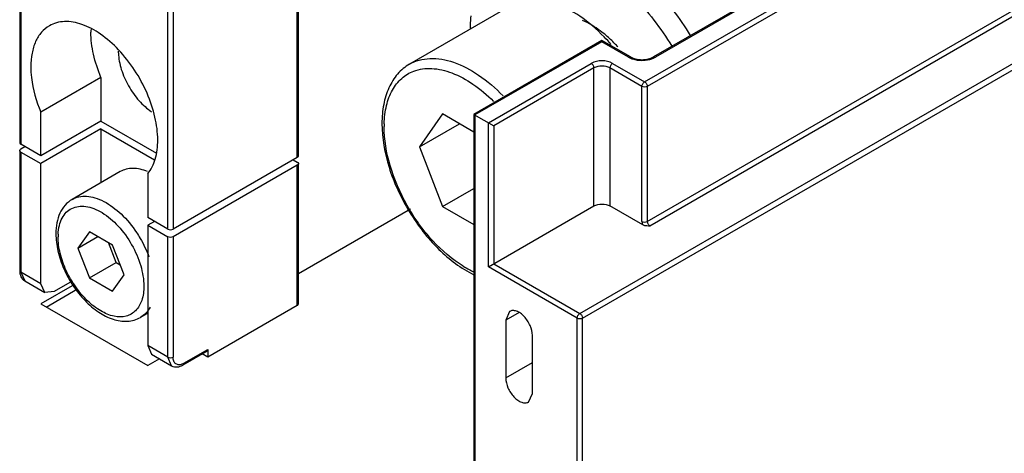
# Model space of a CAD drawing. Units: millimetres. Extents: x 28 to 220, y 54 to 292.
# Drawn here: x 126 to 178, y 200 to 223 of the extents above; entities that cross this region are included whole.
import ezdxf

# ---------------------------------------------------------------- set-up
doc = ezdxf.new("R2010")
doc.units = ezdxf.units.MM
doc.header["$LTSCALE"] = 22.501893
doc.layers.get('0').update_dxf_attribs({"linetype": 'CONTINUOUS'})

msp = doc.modelspace()

# ---------------------------------------------------------------- linework, layer by layer
at = {"color": 7}
for p, q in [((159.27, 220.1), (213.646, 251.493)), ((213.788, 251.249), (159.411, 219.855)), ((155.841, 207.832), (219.268, 244.451)), ((159.411, 212.71), (215.202, 244.921)), ((215.343, 244.676), (159.553, 212.465)), ((155.982, 207.587), (219.409, 244.206)), ((182.899, 234.789), (159.736, 221.416)), ((183.099, 234.837), (159.836, 221.406)), ((126.189, 232.258), (126.189, 216.874)), ((126.248, 232.061), (126.248, 216.792)), ((140.944, 216.18), (140.944, 231.449)), ((140.885, 216.098), (140.885, 231.367)), ((134.026, 212.302), (134.026, 227.57)), ((134.309, 227.57), (134.309, 212.302)), ((152.202, 224.136), (146.828, 221.034)), ((157.007, 222.29), (150.231, 218.378)), ((157.007, 222.222), (150.29, 218.344)), ((157.007, 222.282), (157.007, 222.29)), ((157.007, 222.222), (157.007, 222.29)), ((158.521, 221.416), (157.007, 222.29)), ((158.421, 221.406), (157.007, 222.222)), ((150.997, 217.936), (156.442, 221.079)), ((157.573, 221.079), (159.27, 220.1)), ((156.583, 220.834), (151.28, 217.773)), ((156.583, 213.527), (156.583, 220.834)), ((157.432, 220.834), (157.432, 213.527)), ((159.129, 219.855), (157.432, 220.834)), ((130.491, 220.335), (127.309, 218.497)), ((130.491, 220.335), (130.491, 218.017)), ((159.129, 212.71), (159.129, 219.855)), ((159.411, 219.855), (159.411, 212.71)), ((127.309, 216.18), (127.309, 218.497)), ((148.57, 218.398), (147.345, 216.655)), ((150.231, 217.439), (148.57, 218.398)), ((150.231, 218.378), (150.231, 196.217)), ((150.231, 218.378), (151.28, 217.773)), ((130.491, 218.017), (127.309, 216.18)), ((130.491, 218.017), (133.435, 216.317)), ((147.345, 216.655), (149.467, 217.88)), ((150.29, 218.344), (150.29, 196.135)), ((150.997, 210.302), (150.997, 217.936)), ((130.491, 217.609), (127.309, 215.772)), ((130.491, 217.609), (130.491, 214.755)), ((130.491, 217.609), (133.331, 215.969)), ((151.28, 217.773), (151.28, 210.465)), ((126.189, 216.466), (126.189, 210.097)), ((127.309, 216.18), (126.248, 216.792)), ((126.248, 216.547), (126.46, 216.67)), ((126.248, 216.384), (126.248, 210.015)), ((126.248, 216.384), (127.309, 215.772)), ((147.345, 216.655), (148.57, 213.499)), ((127.309, 209.403), (127.309, 215.772)), ((140.885, 216.098), (134.309, 212.302)), ((140.673, 215.976), (140.885, 215.853)), ((140.944, 208.342), (140.944, 215.772)), ((131.514, 215.346), (128.969, 213.877)), ((140.885, 215.69), (134.309, 211.893)), ((140.885, 208.26), (140.885, 215.69)), ((132.966, 215.232), (132.966, 212.914)), ((148.57, 213.499), (150.231, 214.458)), ((146.882, 213.355), (140.944, 209.927)), ((148.57, 213.499), (150.231, 212.54)), ((150.997, 210.302), (156.583, 213.527)), ((159.166, 212.525), (157.432, 213.527)), ((134.026, 212.302), (132.966, 212.914)), ((133.319, 212.71), (132.966, 212.506)), ((129.878, 212.165), (129.266, 211.294)), ((131.103, 211.458), (129.878, 212.165)), ((132.966, 212.506), (132.966, 206.137)), ((132.966, 212.506), (134.026, 211.893)), ((129.266, 211.294), (130.327, 211.906)), ((134.026, 205.525), (134.026, 211.893)), ((134.309, 211.893), (134.309, 205.525)), ((129.266, 211.294), (129.878, 209.716)), ((131.293, 210.532), (130.884, 211.585)), ((131.715, 209.88), (131.103, 211.458)), ((129.878, 209.716), (131.293, 210.532)), ((131.293, 210.532), (131.511, 210.406)), ((155.699, 207.587), (150.997, 210.302)), ((151.28, 210.465), (155.841, 207.832)), ((126.248, 210.015), (126.455, 209.558)), ((127.309, 209.403), (126.248, 210.015)), ((126.455, 209.558), (127.516, 208.945)), ((128.967, 209.544), (128.016, 208.995)), ((129.878, 209.716), (131.103, 209.009)), ((131.103, 209.009), (131.715, 209.88)), ((127.516, 208.945), (127.309, 209.403)), ((129.087, 209.368), (127.309, 208.342)), ((128.016, 208.995), (127.516, 208.945)), ((127.592, 208.178), (129.247, 209.134)), ((127.309, 208.342), (132.966, 205.076)), ((140.885, 208.26), (136.148, 205.525)), ((132.966, 207.847), (132.579, 207.624)), ((152.123, 207.942), (151.916, 207.485)), ((152.621, 207.892), (151.916, 207.485)), ((151.916, 207.485), (151.916, 204.423)), ((155.699, 193.012), (155.699, 207.587)), ((155.982, 193.012), (155.982, 207.587)), ((153.33, 203.606), (153.33, 206.668)), ((132.966, 206.137), (133.173, 205.679)), ((134.026, 205.525), (132.966, 206.137)), ((134.875, 205.198), (136.148, 205.933)), ((136.148, 205.933), (136.148, 205.525)), ((133.592, 205.437), (132.966, 205.076)), ((133.173, 205.679), (134.233, 205.067)), ((134.233, 205.067), (134.026, 205.525)), ((136.106, 205.841), (134.833, 205.107)), ((136.148, 205.525), (135.853, 205.695)), ((151.916, 204.423), (153.33, 205.239)), ((153.123, 203.148), (153.33, 203.606))]:
    msp.add_line(p, q, dxfattribs=at)
for centre, radius, start, end in [((134.257, 222.733), 4.296, 177.8123, 180.0102), ((150.057, 215.619), 9.853, 40.9298, 44.1569), ((134.022, 221.733), 2.612, 180.0167, 182.3896), ((158.921, 222.273), 1, 240.0647, 244.6499), ((159.336, 222.273), 1, 295.3504, 299.9357), ((151.062, 217.732), 5.58, 178.5462, 180.0046), ((131.101, 211.898), 2.88, 177.3684, 180.0146), ((152.601, 215.123), 5.614, 238.5217, 242.2017), ((152.377, 214.697), 5.133, 242.1936, 245.4033), ((134.527, 205.799), 0.694, 295.2273, 300.0463)]:
    msp.add_arc(centre, radius, start, end, dxfattribs=at)
for points, knots in [([(151.906, 226.852), (152.195, 227.019), (152.855, 227.263), (153.951, 227.304), (155.122, 227.043), (156.328, 226.496), (157.532, 225.685), (159.117, 224.262), (160.126, 222.943), (160.709, 221.989)], [0, 0, 0, 0, 0.091376, 0.188899, 0.296902, 0.417321, 0.550025, 0.693369, 1, 1, 1, 1]), ([(161.703, 222.554), (161.135, 223.484), (159.87, 225.147), (158.248, 226.486), (157.396, 226.978)], [0, 0, 0, 0, 0.52545, 1, 1, 1, 1]), ([(157.126, 222.482), (156.733, 222.887), (155.926, 223.584), (154.609, 224.287), (153.494, 224.493), (152.706, 224.372), (152.359, 224.227), (152.202, 224.136)], [0, 0, 0, 0, 0.304878, 0.572275, 0.79938, 0.901652, 1, 1, 1, 1]), ([(150.045, 222.941), (150.046, 222.997), (150.054, 223.217), (150.071, 223.437), (150.09, 223.6)], [0, 0, 0, 0, 0.254501, 1, 1, 1, 1]), ([(127.762, 223.07), (127.606, 222.979), (127.312, 222.733), (127, 222.222), (126.815, 221.594), (126.778, 221.136), (126.778, 220.895)], [0, 0, 0, 0, 0.217766, 0.450897, 0.71037, 1, 1, 1, 1]), ([(133.496, 217.017), (133.496, 217.423), (133.382, 218.277), (132.958, 219.53), (132.305, 220.738), (131.475, 221.8), (130.535, 222.632), (129.556, 223.169), (128.726, 223.331), (128.137, 223.245), (127.879, 223.137), (127.762, 223.07)], [0, 0, 0, 0, 0.128745, 0.270397, 0.417613, 0.562017, 0.695748, 0.813063, 0.912471, 0.95712, 1, 1, 1, 1]), ([(157.231, 222.552), (157.131, 222.637), (156.746, 222.947), (156.319, 223.208), (155.986, 223.354)], [0, 0, 0, 0, 0.265559, 1, 1, 1, 1]), ([(130.491, 220.335), (130.324, 220.732), (130.066, 221.517), (129.96, 222.34), (129.96, 222.732)], [0, 0, 0, 0, 0.523548, 1, 1, 1, 1]), ([(157.846, 221.955), (157.797, 222.009), (157.601, 222.217), (157.393, 222.413), (157.231, 222.552)], [0, 0, 0, 0, 0.255132, 1, 1, 1, 1]), ([(131.412, 221.624), (131.424, 221.332), (131.544, 220.724), (131.924, 219.865), (132.468, 219.097), (132.929, 218.678), (133.175, 218.515)], [0, 0, 0, 0, 0.238116, 0.49848, 0.759722, 1, 1, 1, 1]), ([(146.828, 221.034), (146.59, 220.897), (146.151, 220.53), (145.687, 219.781), (145.417, 218.88), (145.364, 218.232), (145.364, 217.895)], [0, 0, 0, 0, 0.227292, 0.464299, 0.720509, 1, 1, 1, 1]), ([(146.828, 221.034), (146.986, 221.125), (147.334, 221.27), (148.128, 221.39), (149.248, 221.18), (150.571, 220.469), (151.382, 219.764), (151.776, 219.355)], [0, 0, 0, 0, 0.09822, 0.200399, 0.427462, 0.694991, 1, 1, 1, 1]), ([(157.573, 221.079), (157.405, 221.176), (157.007, 221.253), (156.609, 221.176), (156.442, 221.079)], [0, 0, 0, 0, 0.500001, 1, 1, 1, 1]), ([(156.583, 220.834), (156.583, 220.883), (156.55, 220.979), (156.484, 221.055), (156.442, 221.079)], [0, 0, 0, 0, 0.500001, 1, 1, 1, 1]), ([(157.573, 221.079), (157.531, 221.055), (157.465, 220.979), (157.432, 220.883), (157.432, 220.834)], [0, 0, 0, 0, 0.499998, 1, 1, 1, 1]), ([(158.421, 221.406), (158.43, 221.411), (158.461, 221.426), (158.501, 221.428), (158.521, 221.416)], [0, 0, 0, 0, 0.29391, 1, 1, 1, 1]), ([(158.492, 221.369), (158.538, 221.347), (158.741, 221.267), (158.962, 221.237), (159.129, 221.237)], [0, 0, 0, 0, 0.233854, 1, 1, 1, 1]), ([(158.521, 221.416), (158.606, 221.367), (158.806, 221.296), (159.129, 221.261), (159.451, 221.296), (159.651, 221.367), (159.736, 221.416)], [0, 0, 0, 0, 0.232323, 0.499986, 0.767658, 1, 1, 1, 1]), ([(159.129, 221.237), (159.186, 221.237), (159.403, 221.248), (159.62, 221.3), (159.765, 221.369)], [0, 0, 0, 0, 0.2629, 1, 1, 1, 1]), ([(159.736, 221.416), (159.742, 221.42), (159.775, 221.432), (159.812, 221.419), (159.836, 221.406)], [0, 0, 0, 0, 0.220889, 1, 1, 1, 1]), ([(126.778, 220.895), (126.778, 220.705), (126.831, 219.884), (127.064, 219.08), (127.309, 218.499)], [0, 0, 0, 0, 0.231635, 1, 1, 1, 1]), ([(145.483, 217.873), (145.492, 218.202), (145.562, 218.823), (145.868, 219.661), (146.367, 220.309), (146.816, 220.58), (147.05, 220.668)], [0, 0, 0, 0, 0.290626, 0.547919, 0.779243, 1, 1, 1, 1]), ([(147.05, 220.668), (147.349, 220.78), (148.05, 220.868), (149.139, 220.598), (150.251, 219.986), (150.937, 219.402), (151.273, 219.067)], [0, 0, 0, 0, 0.20209, 0.432944, 0.699921, 1, 1, 1, 1]), ([(157.432, 220.834), (157.306, 220.907), (157.007, 220.965), (156.709, 220.907), (156.583, 220.834)], [0, 0, 0, 0, 0.500001, 1, 1, 1, 1]), ([(159.129, 219.855), (159.129, 219.903), (159.162, 219.999), (159.228, 220.075), (159.27, 220.1)], [0, 0, 0, 0, 0.500002, 1, 1, 1, 1]), ([(159.27, 220.1), (159.312, 220.075), (159.378, 219.999), (159.411, 219.903), (159.411, 219.855)], [0, 0, 0, 0, 0.499999, 1, 1, 1, 1]), ([(159.411, 219.855), (159.369, 219.83), (159.27, 219.811), (159.171, 219.83), (159.129, 219.855)], [0, 0, 0, 0, 0.499999, 1, 1, 1, 1]), ([(145.364, 217.895), (145.364, 217.112), (145.667, 215.471), (146.717, 213.191), (148.241, 211.222), (149.546, 210.224), (150.23, 209.89)], [0, 0, 0, 0, 0.240596, 0.504533, 0.765931, 1, 1, 1, 1]), ([(149.669, 210.335), (149.071, 210.701), (147.944, 211.681), (146.631, 213.514), (145.737, 215.576), (145.481, 217.038), (145.481, 217.731)], [0, 0, 0, 0, 0.238991, 0.501787, 0.763604, 1, 1, 1, 1]), ([(126.189, 216.874), (126.189, 216.866), (126.196, 216.832), (126.225, 216.806), (126.248, 216.792)], [0, 0, 0, 0, 0.220852, 1, 1, 1, 1]), ([(132.966, 215.232), (133.149, 215.456), (133.427, 216.042), (133.496, 216.677), (133.496, 217.017)], [0, 0, 0, 0, 0.459838, 1, 1, 1, 1]), ([(126.189, 216.466), (126.189, 216.473), (126.196, 216.508), (126.225, 216.534), (126.248, 216.547)], [0, 0, 0, 0, 0.220853, 1, 1, 1, 1]), ([(126.248, 216.384), (126.239, 216.389), (126.211, 216.408), (126.189, 216.442), (126.189, 216.466)], [0, 0, 0, 0, 0.293913, 1, 1, 1, 1]), ([(140.885, 216.098), (140.891, 216.102), (140.911, 216.115), (140.929, 216.133), (140.936, 216.149)], [0, 0, 0, 0, 0.277033, 1, 1, 1, 1]), ([(140.885, 215.853), (140.891, 215.85), (140.911, 215.837), (140.929, 215.819), (140.936, 215.803)], [0, 0, 0, 0, 0.277032, 1, 1, 1, 1]), ([(140.944, 215.772), (140.944, 215.764), (140.938, 215.729), (140.908, 215.704), (140.885, 215.69)], [0, 0, 0, 0, 0.220658, 1, 1, 1, 1]), ([(132.951, 215.349), (132.706, 215.449), (132.322, 215.545), (131.827, 215.489), (131.611, 215.402), (131.514, 215.346)], [0, 0, 0, 0, 0.536019, 0.773493, 1, 1, 1, 1]), ([(128.969, 213.877), (128.827, 213.795), (128.566, 213.579), (128.292, 213.141), (128.134, 212.622), (128.104, 212.252), (128.104, 212.061)], [0, 0, 0, 0, 0.233444, 0.47301, 0.727214, 1, 1, 1, 1]), ([(128.969, 213.877), (129.079, 213.941), (129.331, 214.036), (129.749, 214.06), (130.196, 213.972), (130.841, 213.701), (131.625, 213.104), (132.14, 212.476), (132.375, 212.121)], [0, 0, 0, 0, 0.092402, 0.190538, 0.298569, 0.418541, 0.692643, 1, 1, 1, 1]), ([(128.224, 212.03), (128.231, 212.186), (128.269, 212.481), (128.412, 212.881), (128.639, 213.201), (128.941, 213.42), (129.305, 213.526), (129.708, 213.517), (130.134, 213.398), (130.741, 213.09), (131.459, 212.466), (132.153, 211.5), (132.626, 210.413), (132.761, 209.642), (132.761, 209.277)], [0, 0, 0, 0, 0.05883, 0.111531, 0.159209, 0.20435, 0.250153, 0.299605, 0.354647, 0.415991, 0.555444, 0.708915, 0.861872, 1, 1, 1, 1]), ([(156.583, 213.527), (156.709, 213.599), (157.007, 213.657), (157.306, 213.599), (157.432, 213.527)], [0, 0, 0, 0, 0.499999, 1, 1, 1, 1]), ([(159.129, 212.71), (159.171, 212.686), (159.27, 212.667), (159.369, 212.686), (159.411, 212.71)], [0, 0, 0, 0, 0.500001, 1, 1, 1, 1]), ([(159.129, 212.71), (159.129, 212.695), (159.132, 212.632), (159.149, 212.57), (159.166, 212.525)], [0, 0, 0, 0, 0.232492, 1, 1, 1, 1]), ([(159.411, 212.71), (159.411, 212.662), (159.445, 212.566), (159.511, 212.489), (159.553, 212.465)], [0, 0, 0, 0, 0.500001, 1, 1, 1, 1]), ([(132.375, 212.121), (132.442, 212.019), (132.698, 211.608), (132.907, 211.167), (133.03, 210.826)], [0, 0, 0, 0, 0.251829, 1, 1, 1, 1]), ([(134.026, 212.302), (134.068, 212.277), (134.168, 212.258), (134.267, 212.277), (134.309, 212.302)], [0, 0, 0, 0, 0.499549, 1, 1, 1, 1]), ([(159.38, 212.47), (159.36, 212.472), (159.287, 212.48), (159.213, 212.498), (159.166, 212.525)], [0, 0, 0, 0, 0.265209, 1, 1, 1, 1]), ([(128.104, 212.061), (128.104, 211.755), (128.188, 211.116), (128.505, 210.184), (128.992, 209.294), (129.613, 208.513), (130.324, 207.899), (131.089, 207.5), (131.873, 207.366), (132.371, 207.504), (132.579, 207.624)], [0, 0, 0, 0, 0.127158, 0.26478, 0.40694, 0.546456, 0.676869, 0.794534, 0.900506, 1, 1, 1, 1]), ([(132.323, 207.982), (132.254, 207.913), (132.097, 207.793), (131.716, 207.64), (131.135, 207.655), (130.431, 207.96), (129.742, 208.501), (129.124, 209.232), (128.631, 210.087), (128.308, 210.987), (128.221, 211.604), (128.221, 211.897)], [0, 0, 0, 0, 0.043743, 0.087532, 0.182312, 0.295247, 0.427151, 0.572565, 0.722804, 0.868187, 1, 1, 1, 1]), ([(134.309, 211.893), (134.267, 211.869), (134.168, 211.85), (134.068, 211.869), (134.026, 211.893)], [0, 0, 0, 0, 0.499548, 1, 1, 1, 1]), ([(126.189, 210.097), (126.189, 209.99), (126.223, 209.777), (126.368, 209.608), (126.455, 209.558)], [0, 0, 0, 0, 0.516462, 1, 1, 1, 1]), ([(126.189, 210.097), (126.189, 210.089), (126.196, 210.055), (126.225, 210.029), (126.248, 210.015)], [0, 0, 0, 0, 0.220886, 1, 1, 1, 1]), ([(132.761, 209.277), (132.761, 209.024), (132.706, 208.555), (132.472, 208.132), (132.323, 207.982)], [0, 0, 0, 0, 0.543902, 1, 1, 1, 1]), ([(133.09, 208.174), (133.03, 208.059), (132.885, 207.847), (132.685, 207.685), (132.578, 207.624)], [0, 0, 0, 0, 0.514126, 1, 1, 1, 1]), ([(140.885, 208.26), (140.894, 208.265), (140.922, 208.284), (140.944, 208.317), (140.944, 208.342)], [0, 0, 0, 0, 0.294079, 1, 1, 1, 1]), ([(153.33, 206.668), (153.33, 206.847), (153.232, 207.217), (152.978, 207.61), (152.707, 207.85), (152.501, 207.963), (152.299, 208.003), (152.173, 207.971), (152.123, 207.942)], [0, 0, 0, 0, 0.269934, 0.561324, 0.695468, 0.813138, 0.912851, 1, 1, 1, 1]), ([(155.699, 207.587), (155.699, 207.635), (155.732, 207.731), (155.799, 207.807), (155.841, 207.832)], [0, 0, 0, 0, 0.500002, 1, 1, 1, 1]), ([(155.982, 207.587), (155.94, 207.562), (155.841, 207.543), (155.741, 207.562), (155.699, 207.587)], [0, 0, 0, 0, 0.499999, 1, 1, 1, 1]), ([(155.841, 207.832), (155.883, 207.807), (155.949, 207.731), (155.982, 207.635), (155.982, 207.587)], [0, 0, 0, 0, 0.499999, 1, 1, 1, 1]), ([(136.106, 205.841), (136.113, 205.845), (136.14, 205.868), (136.148, 205.906), (136.148, 205.933)], [0, 0, 0, 0, 0.220659, 1, 1, 1, 1]), ([(134.026, 205.525), (134.068, 205.5), (134.168, 205.481), (134.267, 205.5), (134.309, 205.525)], [0, 0, 0, 0, 0.500001, 1, 1, 1, 1]), ([(134.463, 205.165), (134.413, 205.198), (134.327, 205.314), (134.309, 205.451), (134.309, 205.525)], [0, 0, 0, 0, 0.450219, 1, 1, 1, 1]), ([(134.233, 205.067), (134.32, 205.017), (134.54, 204.976), (134.74, 205.053), (134.833, 205.107)], [0, 0, 0, 0, 0.483534, 1, 1, 1, 1]), ([(134.823, 205.171), (134.762, 205.142), (134.64, 205.104), (134.511, 205.135), (134.463, 205.165)], [0, 0, 0, 0, 0.543895, 1, 1, 1, 1]), ([(134.875, 205.198), (134.875, 205.188), (134.872, 205.154), (134.854, 205.119), (134.833, 205.107)], [0, 0, 0, 0, 0.293911, 1, 1, 1, 1]), ([(151.916, 204.423), (151.916, 204.244), (152.014, 203.874), (152.269, 203.481), (152.539, 203.241), (152.746, 203.128), (152.948, 203.087), (153.073, 203.12), (153.123, 203.148)], [0, 0, 0, 0, 0.269934, 0.561324, 0.695468, 0.813138, 0.912851, 1, 1, 1, 1])]:
    msp.add_open_spline(points, degree=3, knots=knots, dxfattribs=at)
for points in [[(140.936, 216.149), (140.941, 216.158), (140.944, 216.169), (140.944, 216.18)], [(140.936, 215.803), (140.941, 215.793), (140.944, 215.783), (140.944, 215.772)], [(159.553, 212.465), (159.495, 212.465), (159.437, 212.465), (159.38, 212.47)]]:
    msp.add_open_spline(points, degree=3, dxfattribs=at)

doc.saveas('drawing.dxf')
